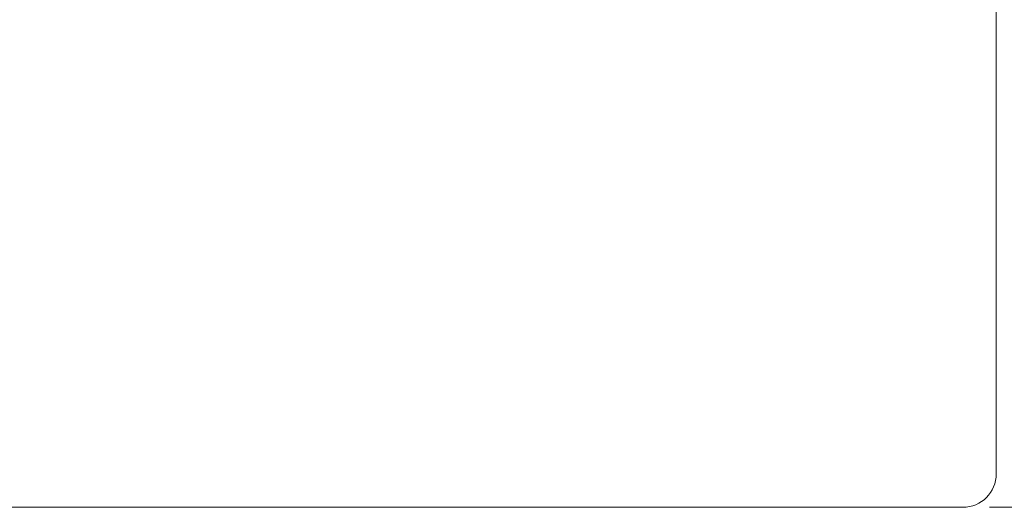
# Model space of a CAD drawing. Units: millimetres. Extents: x 18270 to 23310, y -80506 to -76942.
# Drawn here: x 19249 to 19690, y -77968 to -77749 of the extents above; entities that cross this region are included whole.
import ezdxf

# ---------------------------------------------------------------- set-up
doc = ezdxf.new("R2010")
doc.units = ezdxf.units.MM
doc.header["$LTSCALE"] = 15
doc.layers.add('AM_0', color=7, linetype='Continuous', lineweight=15)
doc.layers.add('AM_5', color=92, linetype='Continuous', lineweight=15)
doc.styles.get("Standard").update_dxf_attribs({"font": 'ISOCP.SHX', "bigfont": 'EXTFONT.SHX'})
doc.dimstyles.new('AM_ISO$0', dxfattribs={"dimtxt": 2.5, "dimasz": 2, "dimexe": 1, "dimexo": 1, "dimgap": 1.5, "dimtad": 1, "dimdsep": 46, "dimtxsty": 'STANDARD', "dimcen": 0, "dimclrd": 256, "dimclre": 256, "dimclrt": 3, "dimadec": 0, "dimazin": 2, "dimtp": 0.1, "dimtm": 0.1, "dimtfac": 0.71, "dimtmove": 0, "dimatfit": 3, "dimfxl": 1, "dimlwd": -1, "dimlwe": -1, "dimarcsym": 0})

# ---------------------------------------------------------------- blocks, each defined once
blk = doc.blocks.new('*D243')
at = {"layer": 'AM_5', "linetype": 'ByBlock'}
for p, q in [((19683.38, -77672.52), (19827.38, -77672.52)), ((19815.38, -77943.52), (19815.38, -77696.52)), ((19683.38, -77967.52), (19827.38, -77967.52))]:
    blk.add_line(p, q, dxfattribs=at)
at = {"layer": 'AM_5'}
for points in [[(19811.38, -77696.52), (19819.38, -77696.52), (19815.38, -77672.52)], [(19811.38, -77943.52), (19819.38, -77943.52), (19815.38, -77967.52)]]:
    blk.add_solid(points, dxfattribs=at)
at = {"layer": 'Defpoints', "color": 0}
for p in [(19671.38, -77672.52), (19815.38, -77672.52), (19671.38, -77967.52)]:
    blk.add_point(p, dxfattribs=at)
at = {"layer": 'AM_5', "color": 3, "insert": (19782.37, -77820.02), "char_height": 30, "attachment_point": 5, "rotation": 90}
blk.add_mtext('295', dxfattribs=at)

msp = doc.modelspace()

# ---------------------------------------------------------------- linework, layer by layer
at = {"layer": 'AM_0'}
for p, q in [((19686.376, -77952.522), (19686.376, -77687.522)), ((19181.376, -77967.522), (19671.376, -77967.522))]:
    msp.add_line(p, q, dxfattribs=at)
msp.add_arc((19671.376, -77952.522), 15, 270, 0, dxfattribs=at)

# ---------------------------------------------------------------- dimensions: what is measured, and where the dimension line sits
at = {"layer": 'AM_5'}
dim = msp.add_linear_dim(base=(19815.376, -77672.522), p1=(19671.376, -77967.522), p2=(19671.376, -77672.522), angle=90, dimstyle='AM_ISO$0', override={"dimscale": 12, "dimpost": ''}, dxfattribs=at)
dim.commit()
dim.dimension.update_dxf_attribs({"geometry": '*D243', "text_midpoint": (19782.373, -77820.022)})

doc.saveas('drawing.dxf')
